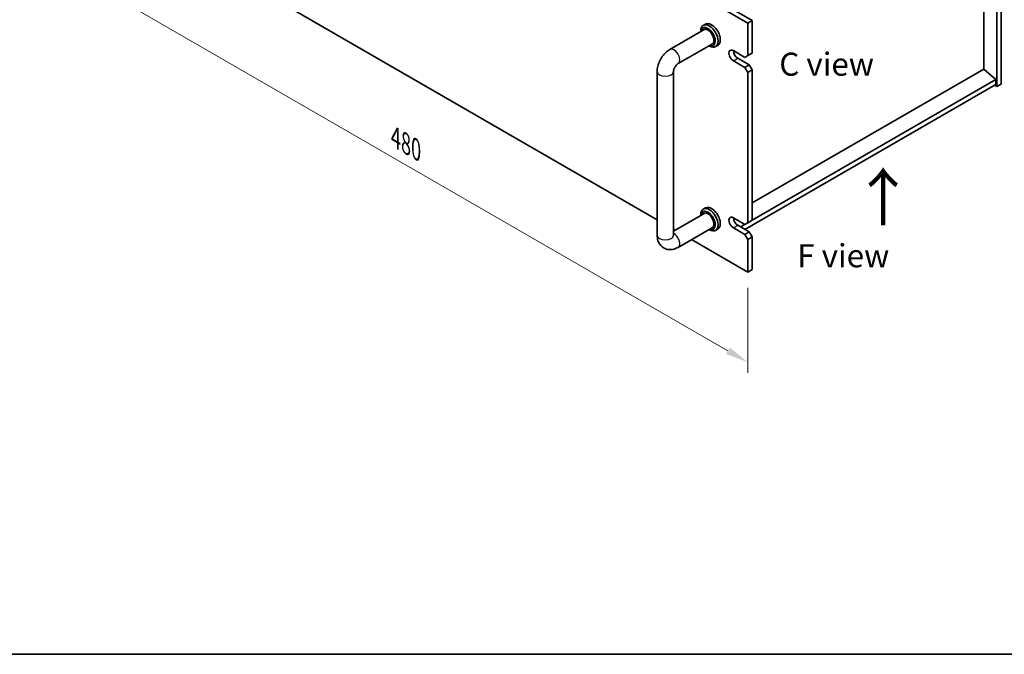
# Model space of a CAD drawing. Units: millimetres. Extents: x 65 to 9118, y 36 to 1441.
# Drawn here: x 325 to 806, y 36 to 346 of the extents above; entities that cross this region are included whole.
import ezdxf

# ---------------------------------------------------------------- set-up
doc = ezdxf.new("R2010")
doc.units = ezdxf.units.MM
doc.header["$LTSCALE"] = 4.5
doc.layers.get('Defpoints').update_dxf_attribs({"lineweight": 25})
for name, color, linetype, lineweight in [('Border (ISO)', 7, 'Continuous', 35), ('Dimension (ISO)', 7, 'Continuous', 18), ('Symbol (ISO)', 7, 'Continuous', 18), ('Visible (ISO)', 7, 'Continuous', 35), ('Visible Narrow (ISO)', 7, 'Continuous', 25)]:
    doc.layers.add(name, color=color, linetype=linetype, lineweight=lineweight)
doc.styles.add('Note Text (TK)', font='txt')
doc.dimstyles.new('Default - Method 1b (TK)', dxfattribs={"dimscale": 4.5, "dimtxt": 2.5, "dimasz": 2.5, "dimexe": 1, "dimexo": 1.5, "dimgap": 1, "dimtad": 1, "dimtoh": 1, "dimrnd": 1e-08, "dimdsep": 46, "dimtxsty": 'Note Text (TK)', "dimcen": 0.09, "dimdle": 5, "dimclrd": 100, "dimclre": 100, "dimclrt": 7, "dimadec": 1, "dimazin": 1, "dimtfac": 1, "dimtmove": 0, "dimatfit": 3, "dimfxl": 1, "dimtolj": 1, "dimlwd": -1, "dimlwe": -1, "dimarcsym": 0})

# ---------------------------------------------------------------- blocks, each defined once
blk = doc.blocks.new('図面枠 tk図枠')
at = {"layer": 'Border (ISO)'}
blk.add_line((14.5, 8), (405.5, 8), dxfattribs=at)
blk = doc.blocks.new('*D7')
at = {"layer": 'Defpoints', "color": 0}
for p in [(341.45, 418.8), (680.86, 222.84), (680.86, 178.75)]:
    blk.add_point(p, dxfattribs=at)
at = {"layer": 'Dimension (ISO)', "color": 100}
for p, q in [((341.45, 411.01), (341.45, 369.51)), ((351.19, 369.08), (671.12, 184.37)), ((680.86, 215.05), (680.86, 173.55))]:
    blk.add_line(p, q, dxfattribs=at)
for points in [[(352.13, 370.71), (350.26, 367.46), (341.45, 374.71)], [(672.06, 186), (670.18, 182.75), (680.86, 178.75)]]:
    blk.add_solid(points, dxfattribs=at)
at = {"layer": 'Dimension (ISO)', "color": 7, "insert": (508.79, 288.59), "char_height": 11.25, "attachment_point": 4, "rotation": 330, "style": 'Note Text (TK)'}
blk.add_mtext('\\A1;{\\Q-30.000;\\W0.816;\\H0.816x;480}', dxfattribs=at)

msp = doc.modelspace()

# ---------------------------------------------------------------- linework, layer by layer
at = {"layer": 'Visible (ISO)'}
for p, q in [((680.8629, 344.4987), (341.4516, 540.4579)), ((343.5729, 541.6826), (682.9842, 345.7235)), ((802.4852, 313.4718), (802.4852, 435.1298)), ((804.6065, 436.3546), (804.6065, 314.6966)), ((796.1566, 321.9838), (796.1566, 428.6183)), ((349.3407, 414.2451), (636.5578, 248.4203)), ((660.1852, 343.9794), (659.1245, 343.367)), ((680.8629, 344.4987), (682.9842, 345.7235)), ((680.8629, 328.577), (680.8629, 344.4987)), ((682.9842, 345.7235), (682.9842, 329.8018)), ((642.8004, 331.6329), (659.8674, 341.4865)), ((657.8819, 340.3402), (657.8819, 340.6203)), ((646.8004, 324.7047), (663.8674, 334.5583)), ((661.8819, 333.412), (662.1245, 333.2719)), ((666.1852, 333.5871), (665.1245, 332.9747)), ((673.7918, 331.0265), (679.4486, 327.7605)), ((675.9131, 327.3523), (681.57, 324.0863)), ((680.8629, 328.577), (679.4486, 327.7605)), ((682.9842, 329.8018), (680.8629, 328.577)), ((679.4486, 322.8615), (673.7918, 326.1275)), ((681.57, 324.0863), (679.4486, 322.8615)), ((679.4486, 322.8615), (680.8629, 320.4121)), ((682.9842, 321.6368), (681.57, 324.0863)), ((636.5578, 240.8036), (636.5578, 320.8203)), ((644.5578, 240.8036), (644.5578, 320.8203)), ((680.8629, 320.4121), (682.9842, 321.6368)), ((680.8629, 246.9274), (680.8629, 320.4121)), ((796.192, 322.0042), (682.9842, 256.6437)), ((682.9842, 321.6368), (682.9842, 248.1521)), ((796.192, 322.0042), (802.1317, 316.9419)), ((802.1317, 314.4925), (679.4486, 243.6614)), ((802.1317, 316.9419), (682.9842, 248.1521)), ((801.4246, 314.0842), (802.4852, 313.4718)), ((802.1317, 316.9419), (802.1317, 314.4925)), ((804.6065, 314.6966), (802.4852, 313.4718)), ((659.8674, 251.6719), (644.5578, 242.8329)), ((657.8819, 250.5255), (657.8819, 250.8057)), ((660.1852, 254.1648), (659.1245, 253.5524)), ((673.7918, 249.3769), (679.4486, 246.1109)), ((675.9131, 245.7026), (681.57, 242.4366)), ((679.4486, 246.1109), (677.3273, 244.8861)), ((680.8629, 246.9274), (679.4486, 246.1109)), ((682.9842, 248.1521), (680.8629, 246.9274)), ((644.5578, 243.8015), (645.3966, 243.3172)), ((663.8674, 244.7437), (646.8004, 234.89)), ((661.8819, 243.5973), (662.1245, 243.4573)), ((666.1852, 243.7725), (665.1245, 243.1601)), ((679.4486, 241.2119), (673.7918, 244.4779)), ((681.57, 242.4366), (679.4486, 241.2119)), ((679.4486, 241.2119), (680.8629, 238.7624)), ((682.9842, 239.9871), (681.57, 242.4366)), ((653.3966, 238.6984), (680.8629, 222.8407)), ((680.8629, 238.7624), (682.9842, 239.9871)), ((680.8629, 222.8407), (680.8629, 238.7624)), ((682.9842, 239.9871), (682.9842, 224.0655)), ((680.8629, 222.8407), (682.9842, 224.0655))]:
    msp.add_line(p, q, dxfattribs=at)
for centre, major_axis, start_param, end_param in [((662.1245, 338.1709), (3, -5.1962), 5.49778714, 10.21017612), ((661.4174, 337.7626), (-2.5, 4.3301), 2.49809154, 6.92668642), ((661.4174, 337.7626), (-2.05, 3.5507), 2.92027821, 6.50449975), ((663.1852, 338.7832), (-3, 5.1962), 3.14159265, 6.28318531), ((673.7918, 328.577), (-1.5, 2.5981), 5.49778714, 8.6393798), ((675.9131, 329.8018), (1.5, -2.5981), 3.92699082, 5.49778714), ((663.1852, 248.9686), (-3, 5.1962), 3.14159265, 6.28318531), ((662.1245, 248.3562), (3, -5.1962), 5.49778714, 10.21017612), ((661.4174, 247.948), (-2.5, 4.3301), 2.49809154, 6.92668642), ((661.4174, 247.948), (-2.05, 3.5507), 2.92027821, 6.50449975), ((673.7918, 246.9274), (-1.5, 2.5981), 5.49778714, 8.6393798), ((675.9131, 248.1521), (1.5, -2.5981), 3.92699082, 5.49778714)]:
    msp.add_ellipse(centre, major_axis=major_axis, ratio=0.57735027, start_param=start_param, end_param=end_param, dxfattribs=at)
for points, knots in [([(636.5578, 320.8203), (636.5578, 321.6961), (636.6745, 322.5555), (637.081, 324.2348), (637.372, 325.0549), (638.1004, 326.6329), (638.5378, 327.3906), (639.5403, 328.8104), (640.105, 329.4725), (641.3561, 330.6643), (642.042, 331.195), (642.8004, 331.6329)], [3.14159265, 3.14159265, 3.14159265, 3.14159265, 3.45575192, 3.45575192, 3.76991118, 3.76991118, 4.08407045, 4.08407045, 4.39822972, 4.39822972, 4.71238898, 4.71238898, 4.71238898, 4.71238898]), ([(644.5578, 320.8203), (644.5578, 320.9035), (644.5644, 321.0164), (644.6034, 321.2949), (644.6374, 321.4636), (644.7421, 321.8448), (644.8156, 322.0598), (645.0039, 322.5128), (645.1211, 322.7514), (645.3881, 323.2178), (645.5388, 323.4453), (645.8494, 323.8549), (646.0091, 324.0378), (646.307, 324.337), (646.4459, 324.4568), (646.6571, 324.6162), (646.7374, 324.6683), (646.8004, 324.7047)], [3.14159265, 3.14159265, 3.14159265, 3.14159265, 3.31543574, 3.31543574, 3.50207258, 3.50207258, 3.70486895, 3.70486895, 3.92072511, 3.92072511, 4.14178518, 4.14178518, 4.3579752, 4.3579752, 4.56028412, 4.56028412, 4.71238898, 4.71238898, 4.71238898, 4.71238898]), ([(646.8004, 234.89), (646.042, 234.4522), (645.2081, 234.1035), (643.4288, 233.7438), (642.4874, 233.7141), (640.8219, 234.0784), (640.1088, 234.3738), (638.8903, 235.1832), (638.3789, 235.6781), (637.5222, 236.8177), (637.1995, 237.4688), (636.7004, 238.943), (636.5798, 239.768), (636.5587, 240.6519), (636.5578, 240.7278), (636.5578, 240.8036)], [1.57079633, 1.57079633, 1.57079633, 1.57079633, 1.88495559, 1.88495559, 2.17439585, 2.17439585, 2.39243585, 2.39243585, 2.59723959, 2.59723959, 2.82554646, 2.82554646, 3.1143972, 3.1143972, 3.14159265, 3.14159265, 3.14159265, 3.14159265]), ([(644.5683, 240.6455), (644.5683, 240.6455), (644.562, 240.6772), (644.5584, 240.756), (644.5578, 240.7784), (644.5578, 240.8036)], [2.928939979, 2.928939979, 2.928939979, 2.928939979, 3.088892659, 3.088892659, 3.141592654, 3.141592654, 3.141592654, 3.141592654])]:
    msp.add_open_spline(points, degree=3, knots=knots, dxfattribs=at)
at = {"layer": 'Visible Narrow (ISO)'}
for p, q in [((673.7918, 326.1275), (675.9131, 327.3523)), ((673.7918, 244.4779), (675.9131, 245.7026))]:
    msp.add_line(p, q, dxfattribs=at)
for centre, major_axis, start_param, end_param in [((644.8004, 328.1688), (-2, 3.4641), 3.14159265, 6.28318531), ((640.5578, 320.8203), (-4, 0), 0, 3.14159265), ((640.5578, 240.8036), (-4, 0), 0, 3.14159265), ((644.8004, 238.3541), (2, -3.4641), 0, 2.4420865)]:
    msp.add_ellipse(centre, major_axis=major_axis, ratio=0.57735027, start_param=start_param, end_param=end_param, dxfattribs=at)

# ---------------------------------------------------------------- block references
at = {"xscale": 4.5, "yscale": 4.5, "zscale": 4.5}
msp.add_blockref('図面枠 tk図枠', (0, 0), dxfattribs=at)

# ---------------------------------------------------------------- texts
at = {"layer": 'Symbol (ISO)', "color": 7, "attachment_point": 4, "line_spacing_factor": 1.5, "style": 'Note Text (TK)'}
for s, insert, char_height, width in [('{\\fＭＳ Ｐゴシック|b0|i0;C view}', (696.2484, 324.4071), 11.25, 47.236844), ('{\\fＭＳ Ｐゴシック|b0|i0;\\H22.5000;↑}', (731.6456, 259.3226), 22.5, 41.135178), ('{\\fＭＳ Ｐゴシック|b0|i0;F view}', (705.0443, 230.7788), 11.25, 59.906923)]:
    msp.add_mtext(s, dxfattribs=dict(at, insert=insert, char_height=char_height, width=width))

# ---------------------------------------------------------------- dimensions: what is measured, and where the dimension line sits
at = {"layer": 'Dimension (ISO)', "color": 100}
dim = msp.add_linear_dim(base=(680.8629, 178.7499), p1=(341.4516, 418.7999), p2=(680.8629, 222.8407), angle=150, text='{\\Q-30.000;\\W0.816;\\H0.816x;<>}', dimstyle='Default - Method 1b (TK)', override={"dimgap": 1, "dimtoh": 0, "dimdec": 2, "dimlfac": 1.224745, "dimtol": 0, "dimlim": 0, "dimtp": 0, "dimtm": 0, "dimtdec": 2, "dimtofl": 0, "dimatfit": 1}, dxfattribs=at)
dim.commit()
dim.dimension.update_dxf_attribs({"geometry": '*D7', "text_midpoint": (511.1572, 276.7295), "dimtype": 160})

doc.saveas('drawing.dxf')
